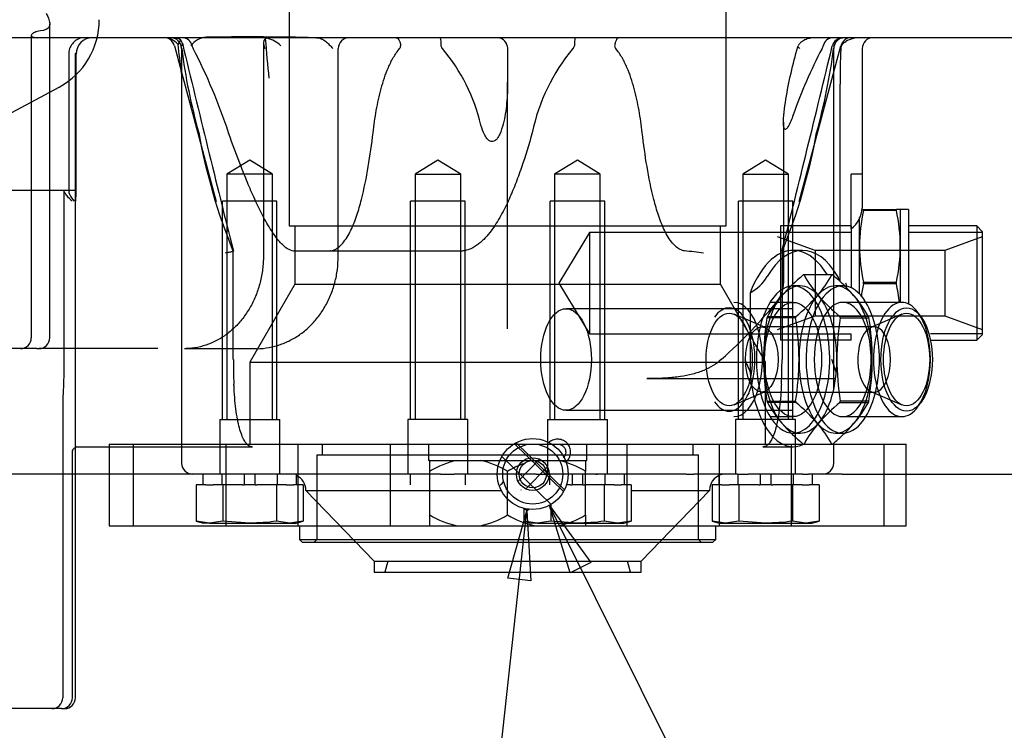
# Model space of a CAD drawing. Units: millimetres. Extents: x -321 to 289, y -125 to 222.
# Drawn here: x -161 to -125, y -88 to -62 of the extents above; entities that cross this region are included whole.
import ezdxf
from ezdxf.enums import TextEntityAlignment as Align

# ---------------------------------------------------------------- set-up
doc = ezdxf.new("R2010")
doc.units = ezdxf.units.MM
doc.layers.add('DV3_0', color=7, linetype='Continuous')
doc.layers.add('Predeterminado', color=7, linetype='Continuous')
doc.styles.add('SEACAD_Solid_Edge_ANSI', font='seans.ttf')

# ---------------------------------------------------------------- blocks, each defined once
blk = doc.blocks.new('SEANNOT_GROUP23')
at = {"layer": 'Predeterminado', "color": 5, "linetype": 'Continuous'}
blk.add_line((-131.909, -112.554), (-119.209, -112.554), dxfattribs=at)
for points in [[(-128.391, -106.87), (-141.886, -79.784)], [(-140.374, -81.869), (-141.132, -82.246), (-141.886, -79.784), (-140.374, -81.869)]]:
    blk.add_lwpolyline(points, dxfattribs=at)
blk.add_circle((-125.559, -112.554), 6.35, dxfattribs=at)
at = {"layer": 'Predeterminado', "color": 5, "linetype": 'Continuous', "style": 'SEACAD_Solid_Edge_ANSI'}
for s, p in [('4', (-126.801, -108.331)), ('1', (-126.801, -113.601))]:
    blk.add_text(s, height=3.175, dxfattribs=at).set_placement(p, align=Align.TOP_LEFT)
blk = doc.blocks.new('SEANNOT_GROUP27')
at = {"layer": 'Predeterminado', "color": 5, "linetype": 'Continuous'}
for points in [[(-146.21, -112.068), (-142.716, -79.972)], [(-142.57, -82.543), (-143.412, -82.451), (-142.716, -79.972), (-142.57, -82.543)]]:
    blk.add_lwpolyline(points, dxfattribs=at)
blk = doc.blocks.new('SE3')
at = {"layer": 'DV3_0', "color": 7, "linetype": 'Continuous'}
for p, q in [((-151.43, -60.517), (-151.43, -69.528)), ((-135.411, -69.528), (-135.411, -60.517)), ((-160.444, -62.36), (-160.55, -62.38)), ((-160.211, -73.628), (-160.211, -62.118)), ((-160.658, -62.628), (-163.282, -62.628)), ((-160.888, -62.544), (-160.888, -73.628)), ((-160.211, -62.628), (-160.658, -62.628)), ((-159.852, -62.628), (-160.211, -62.628)), ((-157.504, -62.628), (-159.852, -62.628)), ((-155.032, -62.628), (-157.504, -62.628)), ((-147.608, -62.628), (-155.032, -62.628)), ((-152.243, -62.646), (-152.308, -62.669)), ((-139.233, -62.628), (-147.608, -62.628)), ((-131.809, -62.628), (-139.233, -62.628)), ((-127.881, -62.628), (-131.809, -62.628)), ((-116.659, -62.628), (-127.881, -62.628)), ((-155.639, -62.924), (-155.38, -63.891)), ((-155.38, -63.028), (-155.38, -78.228)), ((-152.376, -62.829), (-152.376, -70.628)), ((-149.631, -70.628), (-149.631, -63.028)), ((-143.434, -62.924), (-143.42, -63.028)), ((-143.42, -63.028), (-143.42, -64.258)), ((-132.782, -62.964), (-132.765, -62.924)), ((-132.733, -68.638), (-131.202, -62.924)), ((-131.461, -75.548), (-131.461, -63.028)), ((-130.42, -63.028), (-130.42, -68.873)), ((-159.513, -63.228), (-159.513, -68.281)), ((-159.279, -63.228), (-159.279, -68.228)), ((-159.272, -68.628), (-159.272, -63.228)), ((-159.246, -68.32), (-159.246, -63.228)), ((-155.38, -63.891), (-154.108, -68.638)), ((-143.42, -73.303), (-143.42, -64.258)), ((-162.499, -65.848), (-159.869, -64.437)), ((-131.232, -71.573), (-131.232, -64.332)), ((-133.304, -65.725), (-133.304, -71.628)), ((-152.88, -67.124), (-153.718, -67.628)), ((-152.042, -67.628), (-152.88, -67.124)), ((-145.981, -67.124), (-146.818, -67.628)), ((-145.143, -67.628), (-145.981, -67.124)), ((-140.86, -67.124), (-141.698, -67.628)), ((-140.023, -67.628), (-140.86, -67.124)), ((-133.961, -67.124), (-134.798, -67.628)), ((-133.123, -67.628), (-133.961, -67.124)), ((-152.042, -67.628), (-153.718, -67.628)), ((-153.718, -67.628), (-153.718, -68.628)), ((-152.042, -68.628), (-152.042, -67.628)), ((-146.818, -67.628), (-145.143, -67.628)), ((-146.818, -67.628), (-146.818, -68.628)), ((-145.143, -68.628), (-145.143, -67.628)), ((-140.023, -67.628), (-141.698, -67.628)), ((-141.698, -67.628), (-141.698, -68.628)), ((-140.023, -68.628), (-140.023, -67.628)), ((-134.798, -67.628), (-133.123, -67.628)), ((-134.798, -67.628), (-134.798, -68.628)), ((-133.123, -68.628), (-133.123, -67.628)), ((-130.82, -69.631), (-130.82, -67.628)), ((-130.42, -67.628), (-130.82, -67.628)), ((-159.975, -68.228), (-161.889, -68.228)), ((-159.679, -68.228), (-159.975, -68.228)), ((-159.478, -68.228), (-159.68, -68.228)), ((-159.504, -68.247), (-159.478, -68.228)), ((-159.279, -68.228), (-159.478, -68.228)), ((-159.69, -68.244), (-159.69, -74.428)), ((-159.27, -77.628), (-159.27, -68.628)), ((-153.88, -76.628), (-153.88, -68.628)), ((-151.88, -68.628), (-153.88, -68.628)), ((-153.718, -68.628), (-153.718, -76.628)), ((-152.042, -76.628), (-152.042, -68.628)), ((-151.88, -76.628), (-151.88, -68.628)), ((-146.981, -76.628), (-146.981, -68.628)), ((-144.981, -68.628), (-146.981, -68.628)), ((-146.818, -68.628), (-146.818, -76.628)), ((-145.143, -76.628), (-145.143, -68.628)), ((-144.981, -76.628), (-144.981, -68.628)), ((-141.86, -76.628), (-141.86, -68.628)), ((-139.86, -68.628), (-141.86, -68.628)), ((-141.698, -68.628), (-141.698, -76.628)), ((-140.023, -76.628), (-140.023, -68.628)), ((-139.86, -76.628), (-139.86, -68.628)), ((-134.961, -76.628), (-134.961, -68.628)), ((-132.961, -68.628), (-134.961, -68.628)), ((-134.798, -68.628), (-134.798, -76.628)), ((-133.123, -76.628), (-133.123, -68.628)), ((-132.961, -76.628), (-132.961, -68.628)), ((-130.44, -68.928), (-130.375, -68.928)), ((-130.375, -68.928), (-129.166, -68.928)), ((-130.375, -68.959), (-130.375, -68.928)), ((-129.166, -68.959), (-130.375, -68.959)), ((-129.166, -68.959), (-129.166, -68.928)), ((-129.02, -68.928), (-129.166, -68.928)), ((-129.02, -70.278), (-129.02, -68.928)), ((-128.72, -68.928), (-129.02, -68.928)), ((-128.72, -68.928), (-128.72, -72.39)), ((-130.52, -70.278), (-130.52, -69.22)), ((-151.43, -69.528), (-135.411, -69.528)), ((-151.23, -69.528), (-151.23, -71.67)), ((-135.611, -71.67), (-135.611, -69.528)), ((-130.82, -69.532), (-133.42, -69.532)), ((-133.42, -69.532), (-133.42, -73.723)), ((-130.82, -69.532), (-130.82, -69.765)), ((-130.82, -69.631), (-130.82, -71.801)), ((-126.22, -69.532), (-128.72, -69.532)), ((-126.22, -69.532), (-126.22, -73.723)), ((-126.02, -69.732), (-126.22, -69.532)), ((-140.42, -69.765), (-141.54, -71.628)), ((-140.42, -69.765), (-140.42, -73.491)), ((-133.42, -69.765), (-140.42, -69.765)), ((-132.147, -70.428), (-133.52, -69.928)), ((-130.82, -69.765), (-133.42, -69.765)), ((-126.02, -69.765), (-128.72, -69.765)), ((-126.02, -69.928), (-127.394, -70.428)), ((-126.02, -69.732), (-126.02, -73.523)), ((-130.52, -72.023), (-130.52, -70.278)), ((-129.02, -72.332), (-129.02, -70.278)), ((-153.491, -70.449), (-153.494, -70.448)), ((-153.482, -74.428), (-153.482, -70.456)), ((-145.176, -70.458), (-151.211, -70.458)), ((-149.9, -70.448), (-149.911, -70.449)), ((-136.941, -70.448), (-136.93, -70.449)), ((-133.359, -70.456), (-133.359, -74.428)), ((-133.35, -70.449), (-133.347, -70.448)), ((-132.606, -70.428), (-132.953, -70.428)), ((-132.147, -70.428), (-132.147, -72.828)), ((-127.394, -70.428), (-132.147, -70.428)), ((-127.394, -70.428), (-127.394, -72.828)), ((-131.533, -71.328), (-132.582, -71.328)), ((-131.518, -71.328), (-132.566, -71.328)), ((-131.533, -71.328), (-131.503, -71.328)), ((-151.23, -71.67), (-152.88, -74.528)), ((-151.23, -71.67), (-135.611, -71.67)), ((-141.54, -71.628), (-140.42, -73.491)), ((-133.961, -74.528), (-135.611, -71.67)), ((-132.693, -71.728), (-132.953, -71.728)), ((-131.132, -71.728), (-131.392, -71.728)), ((-130.375, -71.597), (-129.166, -71.597)), ((-130.375, -71.659), (-130.375, -71.597)), ((-129.166, -71.659), (-130.375, -71.659)), ((-129.166, -71.659), (-129.166, -71.597)), ((-134.529, -71.983), (-134.529, -74.895)), ((-135.208, -72.565), (-141.279, -72.565)), ((-132.953, -72.565), (-135.208, -72.565)), ((-132.953, -72.332), (-133.801, -72.332)), ((-128.963, -72.332), (-131.132, -72.332)), ((-133.978, -73.254), (-135.118, -72.765)), ((-132.862, -72.905), (-133.911, -72.905)), ((-133.895, -72.851), (-132.847, -72.851)), ((-133.52, -73.328), (-132.147, -72.828)), ((-132.147, -72.828), (-127.394, -72.828)), ((-130.189, -72.851), (-131.238, -72.851)), ((-131.222, -72.905), (-130.174, -72.905)), ((-128.967, -72.765), (-130.106, -73.254)), ((-128.248, -72.876), (-128.365, -72.712)), ((-127.394, -72.828), (-126.02, -73.328)), ((-129.981, -73.228), (-134.103, -73.228)), ((-140.42, -73.491), (-133.42, -73.491)), ((-133.42, -73.491), (-130.82, -73.491)), ((-130.82, -73.723), (-130.82, -73.491)), ((-126.02, -73.491), (-127.914, -73.491)), ((-126.22, -73.723), (-126.02, -73.523)), ((-130.82, -73.723), (-133.42, -73.723)), ((-127.914, -73.723), (-126.22, -73.723)), ((-160.69, -74.028), (-162.283, -74.028)), ((-160.69, -74.028), (-160.611, -74.028)), ((-156.254, -74.028), (-160.611, -74.028)), ((-155.271, -74.028), (-152.633, -74.028)), ((-152.88, -74.528), (-133.961, -74.528)), ((-152.88, -74.528), (-152.88, -77.528)), ((-133.961, -77.528), (-133.961, -74.528)), ((-138.312, -75.128), (-131.398, -75.128)), ((-135.118, -76.09), (-133.978, -75.601)), ((-134.103, -75.628), (-129.981, -75.628)), ((-130.106, -75.601), (-128.967, -76.09)), ((-159.735, -76.159), (-159.735, -86.828)), ((-133.911, -75.951), (-132.862, -75.951)), ((-132.847, -76.004), (-133.895, -76.004)), ((-131.238, -76.004), (-130.189, -76.004)), ((-130.174, -75.951), (-131.222, -75.951)), ((-128.365, -76.144), (-128.248, -75.98)), ((-141.279, -76.291), (-135.208, -76.291)), ((-135.208, -76.291), (-132.953, -76.291)), ((-133.801, -76.523), (-132.953, -76.523)), ((-131.132, -76.523), (-128.963, -76.523)), ((-153.98, -76.628), (-151.78, -76.628)), ((-153.98, -76.628), (-153.98, -78.628)), ((-151.78, -78.628), (-151.78, -76.628)), ((-144.881, -76.628), (-147.081, -76.628)), ((-147.081, -76.628), (-147.081, -78.628)), ((-144.881, -78.628), (-144.881, -76.628)), ((-141.96, -76.628), (-139.76, -76.628)), ((-141.96, -76.628), (-141.96, -78.628)), ((-139.76, -78.628), (-139.76, -76.628)), ((-132.861, -76.628), (-135.061, -76.628)), ((-135.061, -76.628), (-135.061, -78.628)), ((-132.861, -78.628), (-132.861, -76.628)), ((-132.953, -77.128), (-132.693, -77.128)), ((-131.392, -77.128), (-131.132, -77.128)), ((-159.275, -77.628), (-155.38, -77.628)), ((-159.27, -86.828), (-159.27, -77.628)), ((-158.035, -77.528), (-132.566, -77.528)), ((-158.035, -77.528), (-158.035, -77.628)), ((-158.035, -77.628), (-158.035, -80.528)), ((-157.148, -77.528), (-157.148, -80.528)), ((-155.38, -77.628), (-152.783, -77.628)), ((-153.748, -80.528), (-153.748, -77.528)), ((-151.116, -77.528), (-151.116, -80.528)), ((-150.22, -77.528), (-150.22, -77.928)), ((-147.716, -80.528), (-147.716, -77.528)), ((-146.32, -77.528), (-146.32, -78.128)), ((-141.37, -79.267), (-143.174, -77.515)), ((-143.11, -77.479), (-141.322, -79.217)), ((-140.52, -78.128), (-140.52, -77.528)), ((-139.051, -77.528), (-139.051, -80.528)), ((-136.62, -77.928), (-136.62, -77.528)), ((-135.651, -80.528), (-135.651, -77.528)), ((-134.058, -77.628), (-132.953, -77.628)), ((-133.018, -77.528), (-133.018, -80.528)), ((-132.582, -77.528), (-131.533, -77.528)), ((-132.566, -77.528), (-131.518, -77.528)), ((-131.503, -77.528), (-131.533, -77.528)), ((-131.518, -77.528), (-131.461, -77.528)), ((-131.461, -78.228), (-131.461, -77.49)), ((-131.461, -77.528), (-128.806, -77.528)), ((-129.618, -80.528), (-129.618, -77.528)), ((-128.806, -80.528), (-128.806, -77.528)), ((-159.38, -86.828), (-159.38, -77.773)), ((-150.42, -77.928), (-136.42, -77.928)), ((-150.42, -77.928), (-150.42, -81.028)), ((-143.635, -77.987), (-141.829, -79.742)), ((-136.42, -81.028), (-136.42, -77.928)), ((-146.278, -78.128), (-146.32, -78.128)), ((-146.278, -78.128), (-145.276, -78.128)), ((-146.278, -78.528), (-146.278, -78.128)), ((-145.276, -78.128), (-144.423, -78.128)), ((-144.423, -78.128), (-142.418, -78.128)), ((-142.251, -78.082), (-143.04, -78.895)), ((-142.418, -78.128), (-141.565, -78.128)), ((-142.024, -78.29), (-142.026, -78.288)), ((-141.565, -78.128), (-140.563, -78.128)), ((-140.563, -78.128), (-140.52, -78.128)), ((-140.563, -78.128), (-140.563, -78.528)), ((-151.88, -78.628), (-164.08, -78.628)), ((-154.6, -78.628), (-154.6, -79.028)), ((-153.9, -78.628), (-153.9, -79.028)), ((-153.08, -78.628), (-153.08, -79.028)), ((-152.68, -79.028), (-152.68, -78.628)), ((-148.981, -78.628), (-151.88, -78.628)), ((-151.86, -79.028), (-151.86, -78.628)), ((-151.16, -79.028), (-151.16, -78.628)), ((-148.78, -78.628), (-148.981, -78.628)), ((-146.725, -78.628), (-148.78, -78.628)), ((-148.231, -78.628), (-148.78, -78.628)), ((-147.001, -78.628), (-147.001, -79.028)), ((-146.58, -78.628), (-146.725, -78.628)), ((-146.48, -78.628), (-146.58, -78.628)), ((-145.88, -78.628), (-146.48, -78.628)), ((-146.278, -80.128), (-146.278, -78.528)), ((-145.88, -78.628), (-145.38, -78.628)), ((-142.38, -78.628), (-145.38, -78.628)), ((-144.961, -79.028), (-144.961, -78.628)), ((-143.42, -80.128), (-143.42, -78.528)), ((-142.753, -79.173), (-141.964, -78.361)), ((-142.38, -78.628), (-141.88, -78.628)), ((-141.88, -78.628), (-141.88, -79.028)), ((-141.28, -78.628), (-141.88, -78.628)), ((-141.18, -78.628), (-141.28, -78.628)), ((-140.236, -78.628), (-141.18, -78.628)), ((-141.06, -78.628), (-141.06, -79.028)), ((-140.66, -79.028), (-140.66, -78.628)), ((-140.563, -80.128), (-140.563, -78.528)), ((-140.12, -78.628), (-140.236, -78.628)), ((-140.185, -78.628), (-140.12, -78.628)), ((-139.725, -78.628), (-140.12, -78.628)), ((-139.84, -79.028), (-139.84, -78.628)), ((-138.98, -78.628), (-139.725, -78.628)), ((-139.14, -79.028), (-139.14, -78.628)), ((-138.779, -78.628), (-138.98, -78.628)), ((-137.28, -78.628), (-138.779, -78.628)), ((-136.88, -78.628), (-137.28, -78.628)), ((-136.88, -78.628), (-136.59, -78.628)), ((-136.492, -78.628), (-136.59, -78.628)), ((-135.088, -78.628), (-136.492, -78.628)), ((-135.681, -78.687), (-135.681, -79.028)), ((-134.99, -78.628), (-135.088, -78.628)), ((-134.99, -78.628), (-134.87, -78.628)), ((-134.981, -78.628), (-134.981, -79.028)), ((-134.87, -78.628), (-134.59, -78.628)), ((-134.394, -78.628), (-134.59, -78.628)), ((-132.787, -78.628), (-134.394, -78.628)), ((-134.161, -78.628), (-134.161, -79.028)), ((-133.761, -79.028), (-133.761, -78.628)), ((-132.941, -79.028), (-132.941, -78.628)), ((-132.59, -78.628), (-132.787, -78.628)), ((-132.59, -78.628), (-132.39, -78.628)), ((-131.153, -78.628), (-132.39, -78.628)), ((-132.241, -79.028), (-132.241, -78.628)), ((-131.153, -78.628), (-129.288, -78.628)), ((-129.288, -78.628), (-127.358, -78.628)), ((-127.358, -78.628), (-123.548, -78.628)), ((-154.483, -79.028), (-154.843, -79.028)), ((-154.843, -79.028), (-154.843, -80.357)), ((-154.483, -79.028), (-154.222, -79.028)), ((-153.862, -79.028), (-154.222, -79.028)), ((-153.142, -79.028), (-153.862, -79.028)), ((-153.862, -79.028), (-153.862, -80.357)), ((-153.142, -79.028), (-153.08, -79.028)), ((-152.68, -79.028), (-153.08, -79.028)), ((-152.68, -79.028), (-152.619, -79.028)), ((-151.899, -79.028), (-152.619, -79.028)), ((-151.539, -79.028), (-151.899, -79.028)), ((-151.899, -79.028), (-151.899, -80.357)), ((-151.539, -79.028), (-151.277, -79.028)), ((-150.917, -79.028), (-151.277, -79.028)), ((-150.917, -79.028), (-150.917, -80.357)), ((-141.122, -79.028), (-141.265, -79.028)), ((-141.122, -79.028), (-141.06, -79.028)), ((-140.66, -79.028), (-141.06, -79.028)), ((-140.66, -79.028), (-140.599, -79.028)), ((-139.879, -79.028), (-140.599, -79.028)), ((-139.519, -79.028), (-139.879, -79.028)), ((-139.879, -79.028), (-139.879, -80.357)), ((-139.519, -79.028), (-139.257, -79.028)), ((-138.897, -79.028), (-139.257, -79.028)), ((-138.897, -79.028), (-138.897, -80.357)), ((-135.564, -79.028), (-135.924, -79.028)), ((-135.924, -79.028), (-135.924, -80.357)), ((-135.564, -79.028), (-135.302, -79.028)), ((-134.942, -79.028), (-135.302, -79.028)), ((-134.222, -79.028), (-134.942, -79.028)), ((-134.942, -79.028), (-134.942, -80.357)), ((-134.222, -79.028), (-134.161, -79.028)), ((-133.761, -79.028), (-134.161, -79.028)), ((-133.761, -79.028), (-133.699, -79.028)), ((-132.979, -79.028), (-133.699, -79.028)), ((-132.619, -79.028), (-132.979, -79.028)), ((-132.979, -79.028), (-132.979, -80.357)), ((-132.619, -79.028), (-132.358, -79.028)), ((-131.998, -79.028), (-132.358, -79.028)), ((-131.998, -79.028), (-131.998, -80.357)), ((-150.82, -79.228), (-143.655, -79.228)), ((-150.82, -79.228), (-148.32, -81.828)), ((-142.93, -79.222), (-142.932, -79.22)), ((-138.897, -79.228), (-136.02, -79.228)), ((-138.52, -81.828), (-136.02, -79.228)), ((-141.894, -79.777), (-141.878, -79.792)), ((-141.842, -79.748), (-141.842, -80.357)), ((-146.278, -80.528), (-146.278, -80.128)), ((-142.823, -79.888), (-142.823, -80.357)), ((-142.799, -79.893), (-142.72, -79.97)), ((-140.563, -80.128), (-140.563, -80.528)), ((-154.352, -80.428), (-154.843, -80.357)), ((-154.843, -80.357), (-154.58, -80.428)), ((-154.352, -80.428), (-154.58, -80.428)), ((-153.862, -80.357), (-154.352, -80.428)), ((-154.352, -80.428), (-152.88, -80.428)), ((-152.88, -80.428), (-153.862, -80.357)), ((-152.88, -80.428), (-151.408, -80.428)), ((-151.408, -80.428), (-151.899, -80.357)), ((-150.917, -80.357), (-151.408, -80.428)), ((-151.408, -80.428), (-151.18, -80.428)), ((-151.18, -80.428), (-150.917, -80.357)), ((-142.332, -80.428), (-142.823, -80.357)), ((-142.823, -80.357), (-142.56, -80.428)), ((-142.332, -80.428), (-142.56, -80.428)), ((-141.842, -80.357), (-142.332, -80.428)), ((-142.332, -80.428), (-140.86, -80.428)), ((-140.86, -80.428), (-141.842, -80.357)), ((-140.86, -80.428), (-139.388, -80.428)), ((-139.388, -80.428), (-139.879, -80.357)), ((-138.897, -80.357), (-139.388, -80.428)), ((-139.388, -80.428), (-139.16, -80.428)), ((-139.16, -80.428), (-138.897, -80.357)), ((-135.433, -80.428), (-135.924, -80.357)), ((-135.924, -80.357), (-135.661, -80.428)), ((-135.661, -80.428), (-135.433, -80.428)), ((-134.942, -80.357), (-135.433, -80.428)), ((-135.433, -80.428), (-133.961, -80.428)), ((-133.961, -80.428), (-134.942, -80.357)), ((-133.961, -80.428), (-132.488, -80.428)), ((-132.488, -80.428), (-132.979, -80.357)), ((-131.998, -80.357), (-132.488, -80.428)), ((-132.488, -80.428), (-132.261, -80.428)), ((-132.261, -80.428), (-131.998, -80.357)), ((-158.035, -80.528), (-149.57, -80.528)), ((-151.05, -80.528), (-151.05, -81.028)), ((-149.57, -80.528), (-137.27, -80.528)), ((-137.27, -80.528), (-128.806, -80.528)), ((-135.791, -81.028), (-135.791, -80.528)), ((-151.05, -81.028), (-149.09, -81.028)), ((-151.05, -81.028), (-150.95, -81.128)), ((-150.95, -81.128), (-148.993, -81.128)), ((-150.42, -81.028), (-150.52, -81.128)), ((-149.09, -81.028), (-137.751, -81.028)), ((-148.993, -81.128), (-137.847, -81.128)), ((-137.847, -81.128), (-135.891, -81.128)), ((-137.751, -81.028), (-135.791, -81.028)), ((-136.32, -81.128), (-136.42, -81.028)), ((-135.891, -81.128), (-135.791, -81.028)), ((-148.32, -81.828), (-138.52, -81.828)), ((-148.32, -81.828), (-148.32, -82.228)), ((-147.813, -81.828), (-147.92, -82.228)), ((-138.92, -82.228), (-139.028, -81.828)), ((-138.52, -82.228), (-138.52, -81.828)), ((-148.32, -82.228), (-138.52, -82.228)), ((-159.78, -87.228), (-161.906, -87.228)), ((-159.78, -87.228), (-159.67, -87.228))]:
    blk.add_line(p, q, dxfattribs=at)
for radius in [1.3, 1.1, 0.6, 0.5]:
    blk.add_circle((-142.502, -78.628), radius, dxfattribs=at)
for centre, radius, start, end in [((-161.18, -61.982), 2.783, 298.0832, 0.2599), ((-158.646, -63.228), 0.6, 90, 180), ((-156.025, -63.028), 0.4, 15, 90), ((-155.78, -63.028), 0.4, 0, 90), ((-155.779, -63.029), 0.401, 69.4653, 90.0483), ((-155.687, -63.135), 0.507, 57.5543, 90.2783), ((-156.241, -62.36), 0.896, 324.899, 337.224), ((-155.665, -62.906), 0.32, 356.7816, 38.5762), ((-155.355, -62.999), 0.371, 11.551, 88.0633), ((-154.422, -63.358), 0.749, 94.4055, 144.9878), ((-152.914, -165.563), 102.963, 88.78642, 90.87132), ((-106.724, -59.189), 45.716, 184.3658, 186.1829), ((-151.726, -69.994), 7.366, 91.2438, 94.0274), ((-152.578, -63.865), 1.264, 48.0856, 74.6334), ((-149.231, -63.028), 0.4, 90, 180), ((-143.82, -63.028), 0.4, 15, 90), ((-131.485, -62.999), 0.371, 91.9367, 168.449), ((-131.123, -63.028), 0.4, 89.9975, 166.2763), ((-131.062, -63.029), 0.401, 89.9517, 164.8502), ((-130.815, -63.028), 0.4, 90, 165), ((-131.061, -63.028), 0.4, 90, 108.5607), ((-130.482, -63.737), 1.109, 89.2179, 119.2064), ((-130.02, -63.028), 0.4, 90, 180), ((-208.684, -69.829), 53.629, 6.3942, 7.4496), ((-155.779, -63.029), 0.401, 15.1498, 19.9173), ((-155.913, -63.062), 0.54, 3.6576, 14.8072), ((-133.22, -60.142), 22.342, 187.4211, 195.4943), ((972.817, 209.813), 1160.644, 193.586085, 193.973605), ((-154.602, -62.823), 0.403, 194.6161, 210.6232), ((-173.884, -72.774), 21.296, 18.233, 27.2348), ((-147.484, -62.929), 0.14, 315.2958, 1.9861), ((-145.709, -62.904), 0.161, 187.2098, 230.2212), ((-150.947, -67.369), 6.724, 13.1799, 40.2155), ((-135.548, -67.581), 7.125, 140.2793, 168.089), ((-141.132, -62.904), 0.161, 309.7788, 352.7902), ((-139.357, -62.929), 0.14, 178.0139, 224.7042), ((-1052.216, 158.892), 947.045, 345.985341, 346.453926), ((-115.737, -71.488), 18.236, 152.3585, 160.691), ((-171.577, -110.608), 61.441, 50.75152, 50.84566), ((-153.621, -60.142), 22.342, 344.5057, 352.5789), ((-132.238, -62.823), 0.403, 329.3768, 345.3839), ((-130.928, -63.062), 0.54, 165.1928, 176.3424), ((-131.061, -63.028), 0.4, 157.7631, 180), ((-99.385, -64.325), 31.847, 177.7091, 180.0111), ((-131.062, -63.042), 0.143, 165.5426, 183.9414), ((-208.684, -69.829), 53.629, 6.3043, 6.3942), ((-208.684, -69.829), 53.629, 6.118, 6.3043), ((-133.21, -62.224), 21.887, 190.2274, 202.069), ((-153.63, -62.224), 21.887, 337.931, 349.7726), ((-160.151, -68.401), 0.907, 345.5409, 11.0183), ((-158.87, -68.628), 0.4, 172.7307, 180), ((-131.399, -68.841), 0.979, 306.2209, 358.1213), ((-124.074, -70.322), 6.446, 167.7935, 179.61), ((-135.467, -70.322), 6.446, 0.39, 12.2065), ((-124.074, -70.234), 6.446, 180.39, 192.2065), ((-135.467, -70.234), 6.446, 347.7935, 359.61), ((-137.481, -78.238), 7.809, 80.8846, 85.9553), ((-135.276, -70.563), 1.604, 297.7675, 329.0605), ((-127.997, -76.824), 7.158, 129.8321, 138.5838), ((-132.566, -72.096), 0.768, 88.8525, 91.1475), ((-128.697, -69.209), 4.398, 208.7982, 220.912), ((-135.387, -69.209), 4.398, 319.088, 331.2018), ((-131.518, -72.096), 0.768, 88.8525, 91.1475), ((-136.087, -76.824), 7.158, 45.1392, 50.1679), ((-134.242, -71.671), 0.936, 323.845, 2.6282), ((-136.087, -76.824), 7.158, 41.4162, 45.1392), ((-167.52, -86.845), 39.545, 22.4215, 22.6312), ((-124.074, -73.022), 6.446, 167.7935, 172.0645), ((-135.467, -73.022), 6.446, 6.1398, 12.2065), ((-130.041, -74.97), 4.398, 139.088, 151.2018), ((-137.432, -67.355), 7.158, 309.8321, 318.5838), ((-126.653, -67.355), 7.158, 221.4162, 230.1679), ((-134.043, -74.97), 4.398, 28.7982, 40.912), ((-147.359, -61.074), 17.801, 311.4409, 321.2124), ((-124.215, -74.475), 9.822, 170.7986, 179.7237), ((-142.557, -74.475), 9.822, 0.2763, 9.2014), ((-121.527, -74.475), 9.822, 170.7986, 179.7237), ((-139.869, -74.475), 9.822, 0.2763, 9.2014), ((-161.288, -73.628), 0.4, 270, 0), ((-160.611, -73.628), 0.4, 270, 0), ((-136.747, -74.492), 16.733, 179.7788, 182.8716), ((-125.574, -70.972), 9.776, 200.7007, 203.659), ((-124.215, -74.38), 9.822, 180.2766, 189.2011), ((-150.69, -74.445), 17.331, 357.0743, 0.0558), ((-142.558, -74.38), 9.822, 350.7989, 359.7234), ((-137.428, -76.66), 6.303, 16.2587, 20.74), ((-121.527, -74.38), 9.822, 180.2766, 189.2011), ((-139.87, -74.38), 9.822, 350.7989, 359.7234), ((-130.041, -73.886), 4.398, 208.7982, 220.912), ((-137.432, -81.501), 7.158, 41.4162, 50.1679), ((-126.653, -81.501), 7.158, 129.8321, 138.5838), ((-134.043, -73.886), 4.398, 319.088, 331.2018), ((-127.997, -72.031), 7.158, 221.4162, 230.1679), ((-128.697, -79.646), 4.398, 139.088, 151.2018), ((-135.387, -79.646), 4.398, 28.7982, 40.912), ((-136.087, -72.031), 7.158, 314.2412, 318.5838), ((-136.087, -72.031), 7.158, 309.8321, 314.2412), ((-132.566, -76.759), 0.768, 268.8525, 271.1475), ((-131.518, -76.759), 0.768, 268.8525, 271.1475), ((-154.98, -78.228), 0.4, 180, 270), ((-144.549, -81.405), 3.356, 102.4998, 121.0055), ((-145.103, -81.288), 3.232, 58.6365, 77.8583), ((-141.691, -81.405), 3.356, 110.1721, 121.0055), ((-142.245, -81.288), 3.232, 58.6365, 77.8583), ((-131.861, -78.228), 0.4, 270, 0), ((-151.42, -79.228), 0.6, 0, 64.2835), ((-135.42, -79.228), 0.6, 90, 180), ((-144.596, -77.368), 3.232, 238.6365, 257.8583), ((-145.149, -77.251), 3.356, 282.4998, 301.0055), ((-141.738, -77.368), 3.232, 238.6365, 257.8583), ((-142.291, -77.251), 3.356, 282.4998, 301.0055), ((-160.135, -86.828), 0.4, 270, 0), ((-159.78, -86.828), 0.4, 270, 0), ((-159.67, -86.828), 0.4, 270, 0)]:
    blk.add_arc(centre, radius, start, end, dxfattribs=at)
for centre, major_axis, ratio, start_param, end_param in [((-160.658, -59.628), (0, 3), 0.497943, 3.076396, 3.141593), ((-155.56, -63.028), (-0.387, 0.387), 0.266599, 4.842804, 6.022646), ((-151.976, -63.028), (0.346, -0.346), 0.579032, 3.076549, 4.18753), ((-159.113, -68.628), (-0.387, 0.387), 0.266599, 0.047863, 1.310257), ((-132.953, -74.428), (0, -4), 0.497815, 3.054373, 4.054723), ((-132.606, -74.428), (0, -4), 0.497815, 2.434008, 3.849177), ((-132.953, -74.428), (0, -4), 0.497815, 2.457511, 3.054373), ((-132.953, -74.428), (0, 2.7), 0.497815, 0.086795, 3.065839), ((-132.693, -74.428), (0, -2.7), 0.497815, 2.617994, 3.665191), ((-132.953, -74.428), (0, 2.7), 0.497815, 0, 0.086795), ((-132.953, -74.428), (0, 2.7), 0.497815, 3.065839, 6.283185), ((-131.132, -74.428), (0, 2.7), 0.497815, 0, 3.823914), ((-131.392, -74.428), (0, -2.7), 0.497815, 3.141593, 3.665191), ((-131.392, -74.428), (0, -2.7), 0.497815, 2.617994, 3.141593), ((-131.132, -74.428), (0, 2.7), 0.497815, 5.600864, 6.283185), ((-132.693, -74.428), (0, -2.7), 0.497815, 3.665191, 4.712389), ((-131.392, -74.428), (0, -2.7), 0.497815, 3.665191, 4.712389), ((-132.693, -74.428), (0, 2.7), 0.497815, 4.712389, 5.759587), ((-131.392, -74.428), (0, 2.7), 0.497815, 4.712389, 5.759587), ((-128.963, -74.428), (0, -2.096), 0.497815, 2.530218, 6.283185), ((-135.295, -74.428), (0, -1.896), 0.497815, 0, 3.752968), ((-135.121, -74.428), (0, -2.096), 0.497815, 0, 3.141593), ((-131.132, -74.428), (0, -2.096), 0.497815, 3.141593, 6.283185), ((-131.132, -74.428), (0, -2.096), 0.497815, 0, 3.141593), ((-131.132, -74.428), (0, 2.7), 0.497815, 3.823914, 5.600864), ((-132.566, -74.428), (0, 3.1), 0.497815, 1.037227, 1.057168), ((-131.518, -74.428), (0, 3.1), 0.497815, 1.037227, 1.057168), ((-132.566, -74.428), (0, 3.1), 0.497815, -1.057168, -1.037227), ((-131.518, -74.428), (0, 3.1), 0.497815, -1.057168, -1.037227), ((-128.963, -74.428), (0, -2.096), 0.497815, 0.611375, 2.530218), ((-129.981, -74.428), (0, -1.2), 0.497815, 2.301408, 6.283185), ((-129.981, -74.428), (0, -1.2), 0.497815, 0.840185, 2.301408), ((-155.271, -70.628), (0, 3.4), 0.867283, 3.141593, 3.162084), ((-152.633, -70.628), (0, 3.4), 0.867283, 3.107966, 3.141593), ((-132.693, -74.428), (0, -2.7), 0.497815, 4.712389, 5.759587), ((-131.392, -74.428), (0, -2.7), 0.497815, 4.712389, 5.759587), ((-132.693, -74.428), (0, 2.7), 0.497815, 3.665191, 4.712389), ((-131.392, -74.428), (0, 2.7), 0.497815, 3.665191, 4.712389), ((-132.953, -74.428), (0, 3.2), 0.497815, 1.717374, 3.392248), ((-129.981, -74.428), (0, -1.2), 0.497815, 0, 0.840185), ((-135.295, -74.428), (0, -1.896), 0.497815, 5.67181, 6.283185), ((-132.566, -74.428), (0, -3.1), 0.497815, -1.057168, -1.037227), ((-131.518, -74.428), (0, -3.1), 0.497815, -1.057168, -1.037227), ((-132.566, -74.428), (0, -3.1), 0.497815, 1.037227, 1.057168), ((-131.518, -74.428), (0, -3.1), 0.497815, 1.037227, 1.057168), ((-128.963, -74.428), (0, -2.096), 0.497815, 0, 0.611375), ((-132.693, -74.428), (0, 2.7), 0.497815, 2.617994, 3.665191), ((-131.392, -74.428), (0, 2.7), 0.497815, 2.617994, 3.141593), ((-131.392, -74.428), (0, 2.7), 0.497815, 3.141593, 3.665191), ((-141.988, -77.889), (-0.0894, -0.01), 0.175569, -3.398987, -3.259008), ((-143.635, -78.955), (-0.0627, -0.0645), 0.224908, 0, 3.141593), ((-142.657, -79.906), (0.0627, 0.0645), 0.224908, 1.909533, 4.708012)]:
    blk.add_ellipse(centre, major_axis=major_axis, ratio=ratio, start_param=start_param, end_param=end_param, dxfattribs=at)
for centre, major_axis in [((-141.279, -74.428), (0, 1.863)), ((-132.953, -74.428), (0, -2.096)), ((-128.79, -74.428), (0, -1.896)), ((-135.295, -74.428), (0, 1.7)), ((-128.79, -74.428), (0, 1.7)), ((-134.103, -74.428), (0, -1.2))]:
    blk.add_ellipse(centre, major_axis=major_axis, ratio=0.497815, dxfattribs=at)
for points, knots in [([(-160.344, -61.732), (-160.302, -61.815), (-160.268, -61.89), (-160.233, -61.994), (-160.223, -62.027), (-160.213, -62.082), (-160.211, -62.104), (-160.211, -62.125)], [0, 0, 0, 0, 0.25, 0.25, 0.375, 0.375, 0.4683592, 0.4683592, 0.4683592, 0.4683592]), ([(-160.55, -62.38), (-160.637, -62.392), (-160.708, -62.411), (-160.792, -62.446), (-160.815, -62.458), (-160.852, -62.484), (-160.866, -62.497), (-160.884, -62.523), (-160.889, -62.535), (-160.888, -62.559), (-160.883, -62.57), (-160.853, -62.6), (-160.814, -62.614), (-160.756, -62.621)], [0, 0, 0, 0, 0.25, 0.25, 0.375, 0.375, 0.5, 0.5, 0.625, 0.625, 0.75, 0.75, 1, 1, 1, 1]), ([(-160.211, -62.125), (-160.211, -62.132), (-160.211, -62.138), (-160.213, -62.172), (-160.219, -62.196), (-160.24, -62.241), (-160.255, -62.261), (-160.293, -62.297), (-160.317, -62.312), (-160.374, -62.339), (-160.407, -62.351), (-160.444, -62.36)], [0.4683592, 0.4683592, 0.4683592, 0.4683592, 0.5, 0.5, 0.625, 0.625, 0.75, 0.75, 0.875, 0.875, 1, 1, 1, 1]), ([(-158.954, -62.634), (-158.972, -62.633), (-159.051, -62.628), (-159.2, -62.685), (-159.361, -62.805), (-159.47, -62.976), (-159.518, -63.131), (-159.51, -63.21), (-159.508, -63.228)], [0, 0, 0, 0, 0.055819, 0.278302, 0.499051, 0.720947, 0.946269, 1, 1, 1, 1]), ([(-150.433, -62.628), (-150.373, -62.628), (-150.314, -62.641), (-150.201, -62.687), (-150.149, -62.719), (-150.051, -62.795), (-150.004, -62.839), (-149.916, -62.931), (-149.874, -62.98), (-149.832, -63.028)], [0, 0, 0, 0, 0.25, 0.25, 0.5, 0.5, 0.75, 0.75, 1, 1, 1, 1]), ([(-147.512, -62.628), (-147.493, -62.628), (-147.474, -62.635), (-147.438, -62.663), (-147.421, -62.684), (-147.391, -62.737), (-147.378, -62.769), (-147.357, -62.842), (-147.349, -62.882), (-147.344, -62.924)], [0, 0, 0, 0, 0.25, 0.25, 0.5, 0.5, 0.75, 0.75, 1, 1, 1, 1]), ([(-145.901, -62.628), (-145.897, -62.628), (-145.893, -62.635), (-145.886, -62.663), (-145.883, -62.684), (-145.878, -62.737), (-145.875, -62.769), (-145.871, -62.842), (-145.87, -62.882), (-145.869, -62.924)], [0, 0, 0, 0, 0.25, 0.25, 0.5, 0.5, 0.75, 0.75, 1, 1, 1, 1]), ([(-140.94, -62.628), (-140.944, -62.628), (-140.947, -62.635), (-140.954, -62.663), (-140.958, -62.684), (-140.963, -62.737), (-140.966, -62.769), (-140.97, -62.842), (-140.971, -62.882), (-140.972, -62.924)], [0, 0, 0, 0, 0.25, 0.25, 0.5, 0.5, 0.75, 0.75, 1, 1, 1, 1]), ([(-139.329, -62.628), (-139.348, -62.628), (-139.367, -62.635), (-139.403, -62.663), (-139.419, -62.684), (-139.45, -62.737), (-139.463, -62.769), (-139.484, -62.842), (-139.492, -62.882), (-139.497, -62.924)], [0, 0, 0, 0, 0.25, 0.25, 0.5, 0.5, 0.75, 0.75, 1, 1, 1, 1]), ([(-132.125, -62.628), (-132.184, -62.628), (-132.244, -62.633), (-132.361, -62.653), (-132.419, -62.668), (-132.532, -62.712), (-132.588, -62.74), (-132.664, -62.796), (-132.689, -62.817), (-132.732, -62.866), (-132.751, -62.893), (-132.765, -62.924)], [0, 0, 0, 0, 0.25, 0.25, 0.5, 0.5, 0.75, 0.75, 0.875, 0.875, 1, 1, 1, 1]), ([(-131.204, -63.039), (-131.204, -63.028), (-131.204, -62.994), (-131.183, -62.923), (-131.121, -62.835), (-131.062, -62.796), (-131.021, -62.771)], [0, 0, 0, 0, 0.089469, 0.305275, 0.595166, 1, 1, 1, 1]), ([(-148.357, -66.111), (-148.325, -65.835), (-148.286, -65.563), (-148.189, -65.023), (-148.132, -64.756), (-148.024, -64.362), (-147.985, -64.232), (-147.898, -63.975), (-147.849, -63.847), (-147.741, -63.598), (-147.682, -63.476), (-147.546, -63.242), (-147.471, -63.13), (-147.384, -63.028)], [0, 0, 0, 0, 0.25, 0.25, 0.5, 0.5, 0.625, 0.625, 0.75, 0.75, 0.875, 0.875, 1, 1, 1, 1]), ([(-138.484, -66.111), (-138.516, -65.835), (-138.555, -65.563), (-138.652, -65.023), (-138.709, -64.756), (-138.816, -64.362), (-138.856, -64.232), (-138.943, -63.975), (-138.991, -63.847), (-139.099, -63.598), (-139.159, -63.476), (-139.295, -63.242), (-139.37, -63.13), (-139.457, -63.028)], [0, 0, 0, 0, 0.25, 0.25, 0.5, 0.5, 0.625, 0.625, 0.75, 0.75, 0.875, 0.875, 1, 1, 1, 1]), ([(-132.947, -65.458), (-132.976, -65.536), (-133.006, -65.613), (-133.071, -65.761), (-133.105, -65.833), (-133.162, -65.927), (-133.183, -65.956), (-133.226, -65.991), (-133.247, -65.994), (-133.277, -65.967), (-133.286, -65.939), (-133.298, -65.879), (-133.301, -65.845), (-133.309, -65.67), (-133.296, -65.514), (-133.263, -65.201), (-133.24, -65.041), (-133.164, -64.564), (-133.1, -64.245), (-132.955, -63.606), (-132.874, -63.285), (-132.782, -62.964)], [0, 0, 0, 0, 0.0625, 0.0625, 0.125, 0.125, 0.15625, 0.15625, 0.1875, 0.1875, 0.21875, 0.21875, 0.25, 0.25, 0.375, 0.375, 0.5, 0.5, 0.75, 0.75, 1, 1, 1, 1]), ([(-159.272, -63.228), (-159.272, -63.227), (-159.272, -63.225), (-159.272, -63.224), (-159.272, -63.223), (-159.272, -63.221), (-159.272, -63.22), (-159.272, -63.218), (-159.272, -63.216), (-159.272, -63.214), (-159.272, -63.212), (-159.273, -63.209), (-159.273, -63.208), (-159.273, -63.205), (-159.274, -63.203), (-159.274, -63.203), (-159.275, -63.202), (-159.275, -63.202), (-159.276, -63.204), (-159.276, -63.205), (-159.277, -63.206), (-159.277, -63.208), (-159.278, -63.21), (-159.278, -63.212), (-159.278, -63.215), (-159.278, -63.216), (-159.279, -63.218), (-159.279, -63.22), (-159.279, -63.221), (-159.279, -63.223), (-159.279, -63.224), (-159.279, -63.226), (-159.279, -63.227), (-159.279, -63.228)], [0, 0, 0, 0, 0.031109, 0.031109, 0.031109, 0.069853, 0.069853, 0.069853, 0.133074, 0.133074, 0.133074, 0.239684, 0.239684, 0.239684, 0.431989, 0.431989, 0.431989, 0.638981, 0.638981, 0.638981, 0.77469, 0.77469, 0.77469, 0.870407, 0.870407, 0.870407, 0.927235, 0.927235, 0.927235, 0.97192, 0.97192, 0.97192, 1, 1, 1, 1]), ([(-143.42, -64.258), (-143.42, -64.517), (-143.432, -64.775), (-143.483, -65.289), (-143.521, -65.546), (-143.618, -65.921), (-143.657, -66.046), (-143.739, -66.222), (-143.77, -66.28), (-143.852, -66.383), (-143.905, -66.432), (-144.037, -66.448), (-144.102, -66.407), (-144.193, -66.312), (-144.228, -66.255), (-144.319, -66.083), (-144.363, -65.961), (-144.4, -65.836)], [0, 0, 0, 0, 0.25, 0.25, 0.5, 0.5, 0.625, 0.625, 0.6875, 0.6875, 0.75, 0.75, 0.8125, 0.8125, 0.875, 0.875, 1, 1, 1, 1]), ([(-151.211, -70.458), (-151.287, -70.458), (-151.362, -70.436), (-151.515, -70.358), (-151.587, -70.303), (-151.692, -70.206), (-151.726, -70.171), (-151.793, -70.097), (-151.826, -70.059), (-151.921, -69.94), (-151.982, -69.856), (-152.099, -69.681), (-152.156, -69.589), (-152.266, -69.402), (-152.319, -69.307), (-152.473, -69.018), (-152.569, -68.821), (-152.756, -68.419), (-152.845, -68.215), (-153.018, -67.803), (-153.102, -67.595), (-153.349, -66.965), (-153.506, -66.539), (-153.657, -66.111)], [0, 0, 0, 0, 0.0625, 0.0625, 0.125, 0.125, 0.15625, 0.15625, 0.1875, 0.1875, 0.25, 0.25, 0.3125, 0.3125, 0.375, 0.375, 0.5, 0.5, 0.625, 0.625, 0.75, 0.75, 1, 1, 1, 1]), ([(-149.9, -70.448), (-149.858, -70.44), (-149.818, -70.427), (-149.74, -70.393), (-149.702, -70.371), (-149.595, -70.298), (-149.53, -70.236), (-149.411, -70.097), (-149.357, -70.021), (-149.259, -69.861), (-149.214, -69.776), (-149.129, -69.601), (-149.09, -69.51), (-149.017, -69.327), (-148.984, -69.233), (-148.888, -68.95), (-148.832, -68.756), (-148.681, -68.167), (-148.6, -67.764), (-148.462, -66.944), (-148.405, -66.529), (-148.357, -66.111)], [0, 0, 0, 0, 0.03125, 0.03125, 0.0625, 0.0625, 0.125, 0.125, 0.1875, 0.1875, 0.25, 0.25, 0.3125, 0.3125, 0.375, 0.375, 0.5, 0.5, 0.75, 0.75, 1, 1, 1, 1]), ([(-142.52, -66.111), (-142.639, -66.54), (-142.769, -66.966), (-142.986, -67.597), (-143.063, -67.806), (-143.226, -68.221), (-143.312, -68.425), (-143.499, -68.829), (-143.599, -69.028), (-143.82, -69.412), (-143.94, -69.599), (-144.146, -69.861), (-144.219, -69.946), (-144.337, -70.064), (-144.377, -70.102), (-144.462, -70.174), (-144.506, -70.209), (-144.642, -70.305), (-144.739, -70.359), (-144.896, -70.416), (-144.951, -70.432), (-145.062, -70.453), (-145.119, -70.458), (-145.176, -70.458)], [0, 0, 0, 0, 0.25, 0.25, 0.375, 0.375, 0.5, 0.5, 0.625, 0.625, 0.75, 0.75, 0.8125, 0.8125, 0.84375, 0.84375, 0.875, 0.875, 0.9375, 0.9375, 0.96875, 0.96875, 1, 1, 1, 1]), ([(-136.941, -70.448), (-136.983, -70.44), (-137.023, -70.427), (-137.101, -70.393), (-137.139, -70.371), (-137.246, -70.298), (-137.311, -70.236), (-137.43, -70.097), (-137.483, -70.021), (-137.582, -69.861), (-137.627, -69.776), (-137.711, -69.601), (-137.751, -69.51), (-137.823, -69.327), (-137.857, -69.233), (-137.953, -68.95), (-138.008, -68.756), (-138.16, -68.167), (-138.241, -67.764), (-138.379, -66.944), (-138.436, -66.529), (-138.484, -66.111)], [0, 0, 0, 0, 0.03125, 0.03125, 0.0625, 0.0625, 0.125, 0.125, 0.1875, 0.1875, 0.25, 0.25, 0.3125, 0.3125, 0.375, 0.375, 0.5, 0.5, 0.75, 0.75, 1, 1, 1, 1]), ([(-159.388, -68.628), (-159.412, -68.605), (-159.435, -68.583), (-159.479, -68.538), (-159.5, -68.516), (-159.559, -68.451), (-159.594, -68.408), (-159.649, -68.332), (-159.67, -68.297), (-159.687, -68.258), (-159.69, -68.247), (-159.69, -68.232), (-159.686, -68.228), (-159.68, -68.228)], [0, 0, 0, 0, 0.125, 0.125, 0.25, 0.25, 0.5, 0.5, 0.75, 0.75, 0.875, 0.875, 1, 1, 1, 1]), ([(-152.376, -70.628), (-152.377, -70.719), (-152.382, -70.949), (-152.435, -71.367), (-152.554, -71.835), (-152.731, -72.282), (-152.959, -72.693), (-153.236, -73.061), (-153.553, -73.378), (-153.906, -73.638), (-154.288, -73.838), (-154.686, -73.967), (-155.008, -74.027), (-155.173, -74.022), (-155.213, -74.02)], [0, 0, 0, 0, 0.046807, 0.139103, 0.231425, 0.323737, 0.416074, 0.508495, 0.601084, 0.693948, 0.787207, 0.880962, 0.975241, 1, 1, 1, 1]), ([(-153.49, -70.463), (-153.494, -70.465), (-153.499, -70.468), (-153.515, -70.473), (-153.526, -70.477), (-153.552, -70.484), (-153.567, -70.487), (-153.601, -70.495), (-153.62, -70.499), (-153.661, -70.507), (-153.683, -70.511), (-153.731, -70.52), (-153.757, -70.524), (-153.783, -70.528)], [0.2744066, 0.2744066, 0.2744066, 0.2744066, 0.375, 0.375, 0.5, 0.5, 0.625, 0.625, 0.75, 0.75, 0.875, 0.875, 1, 1, 1, 1]), ([(-152.736, -74.024), (-152.729, -74.025), (-152.586, -74.042), (-152.276, -74.012), (-151.851, -73.924), (-151.438, -73.76), (-151.051, -73.533), (-150.698, -73.244), (-150.384, -72.9), (-150.118, -72.508), (-149.904, -72.075), (-149.749, -71.614), (-149.65, -71.119), (-149.637, -70.811), (-149.631, -70.628)], [0, 0, 0, 0, 0.003908, 0.09362, 0.183229, 0.272869, 0.362695, 0.452811, 0.543258, 0.634022, 0.725056, 0.816299, 0.907699, 1, 1, 1, 1]), ([(-131.247, -71.548), (-131.247, -71.548), (-131.247, -71.547), (-131.26, -71.493), (-131.281, -71.44), (-131.312, -71.388)], [0.7485326, 0.7485326, 0.7485326, 0.7485326, 0.75, 0.75, 1, 1, 1, 1]), ([(-159.691, -74.428), (-159.692, -74.57), (-159.693, -74.845), (-159.708, -75.311), (-159.729, -75.769), (-159.731, -76.024), (-159.733, -76.159)], [0, 0, 0, 0, 0.214006, 0.488608, 0.769376, 1, 1, 1, 1]), ([(-135.582, -74.416), (-135.587, -74.421), (-135.67, -74.51), (-135.886, -74.657), (-136.225, -74.838), (-136.63, -74.97), (-137.092, -75.063), (-137.603, -75.114), (-137.985, -75.131), (-138.176, -75.128), (-138.177, -75.128)], [0, 0, 0, 0, 0.007548, 0.153317, 0.312511, 0.478527, 0.642186, 0.81614, 0.999383, 1, 1, 1, 1]), ([(-152.785, -77.626), (-152.81, -77.625), (-152.861, -77.623), (-152.908, -77.6), (-152.979, -77.544), (-153.063, -77.434), (-153.154, -77.257), (-153.24, -77.013), (-153.315, -76.706), (-153.376, -76.343), (-153.422, -75.935), (-153.449, -75.58), (-153.456, -75.384), (-153.459, -75.329)], [0, 0, 0, 0, 0.080358, 0.191155, 0.28487, 0.372701, 0.466413, 0.561261, 0.658753, 0.758396, 0.86184, 0.966522, 1, 1, 1, 1]), ([(-133.382, -75.329), (-133.385, -75.4), (-133.394, -75.609), (-133.423, -75.975), (-133.47, -76.385), (-133.534, -76.749), (-133.613, -77.056), (-133.703, -77.295), (-133.794, -77.46), (-133.881, -77.563), (-133.944, -77.606), (-133.988, -77.625), (-134.039, -77.625), (-134.06, -77.625)], [0, 0, 0, 0, 0.043116, 0.147566, 0.251202, 0.353457, 0.453117, 0.550416, 0.642169, 0.734976, 0.831868, 0.938589, 1, 1, 1, 1]), ([(-159.381, -77.772), (-159.382, -77.781), (-159.381, -77.797), (-159.374, -77.745), (-159.301, -77.657), (-159.232, -77.622), (-159.221, -77.628), (-159.252, -77.627), (-159.26, -77.627)], [0, 0, 0, 0, 0.146641, 0.353627, 0.56739, 0.755463, 0.946607, 1, 1, 1, 1]), ([(-141.29, -78.205), (-141.267, -78.186), (-141.202, -78.121), (-141.125, -77.984), (-141.1, -77.798), (-141.146, -77.616), (-141.255, -77.467), (-141.413, -77.37), (-141.595, -77.339), (-141.771, -77.376), (-141.871, -77.438), (-141.912, -77.474)], [0.1597441, 0.1597441, 0.1597441, 0.1597441, 0.1967843, 0.2740375, 0.3513615, 0.4284981, 0.5052655, 0.5816893, 0.6580123, 0.7345298, 0.8025399, 0.8025399, 0.8025399, 0.8025399]), ([(-141.752, -77.578), (-141.734, -77.567), (-141.681, -77.541), (-141.584, -77.523), (-141.47, -77.545), (-141.373, -77.609), (-141.308, -77.705), (-141.284, -77.82), (-141.304, -77.935), (-141.344, -78.002), (-141.368, -78.029)], [0.2314596, 0.2314596, 0.2314596, 0.2314596, 0.2718413, 0.3476011, 0.4238266, 0.5008657, 0.5786373, 0.6565275, 0.7338383, 0.8052367, 0.8052367, 0.8052367, 0.8052367]), ([(-151.899, -80.357), (-152.062, -80.379), (-152.226, -80.397), (-152.553, -80.421), (-152.717, -80.428), (-152.88, -80.428)], [0, 0, 0, 0, 0.5, 0.5, 1, 1, 1, 1]), ([(-139.879, -80.357), (-140.042, -80.379), (-140.206, -80.397), (-140.533, -80.421), (-140.697, -80.428), (-140.86, -80.428)], [0, 0, 0, 0, 0.5, 0.5, 1, 1, 1, 1]), ([(-132.979, -80.357), (-133.142, -80.379), (-133.306, -80.397), (-133.634, -80.421), (-133.797, -80.428), (-133.961, -80.428)], [0, 0, 0, 0, 0.5, 0.5, 1, 1, 1, 1])]:
    blk.add_open_spline(points, degree=3, knots=knots, dxfattribs=at)
for points in [[(-153.491, -70.449), (-153.485, -70.451), (-153.482, -70.453), (-153.482, -70.455)], [(-133.359, -70.455), (-133.358, -70.453), (-133.355, -70.451), (-133.35, -70.449)], [(-138.173, -75.127), (-138.217, -75.128), (-138.261, -75.128), (-138.305, -75.128)]]:
    blk.add_open_spline(points, degree=3, dxfattribs=at)

msp = doc.modelspace()

# ---------------------------------------------------------------- block references
at = {"layer": 'Predeterminado'}
for name in ['SE3', 'SEANNOT_GROUP23', 'SEANNOT_GROUP27']:
    msp.add_blockref(name, (0, 0), dxfattribs=at)

doc.saveas('drawing.dxf')
